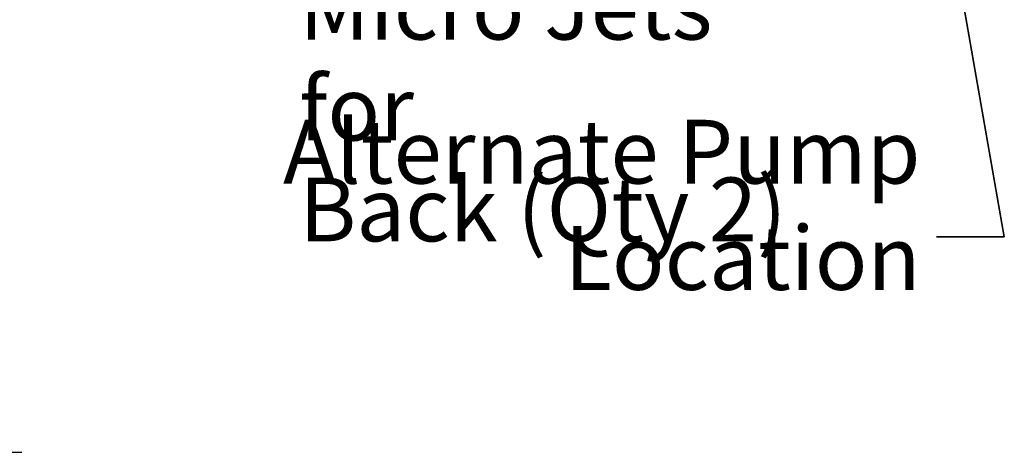
# Model space of a CAD drawing. Units: inches. Extents: x 0 to 206, y 5 to 269.
# Drawn here: x 70 to 101, y 88 to 102 of the extents above; entities that cross this region are included whole.
import ezdxf

# ---------------------------------------------------------------- set-up
doc = ezdxf.new("R2010")
doc.units = ezdxf.units.IN
doc.header["$LTSCALE"] = 25
doc.header["$MEASUREMENT"] = 0
doc.layers.add('Symbol (ANSI)', color=7, linetype='Continuous', lineweight=35)
doc.styles.add('Spec Sheet', font='times.ttf')
doc.dimstyles.new('Clarion Style Spec Sheet$7', dxfattribs={"dimscale": 25, "dimtxt": 0.08, "dimasz": 0.085, "dimexe": 0.04, "dimexo": 0.04, "dimgap": 0.02, "dimtad": 1, "dimdec": 3, "dimrnd": 1e-08, "dimzin": 3, "dimdsep": 46, "dimlunit": 5, "dimtxsty": 'Spec Sheet', "dimblk": 'Filled-1', "dimcen": 0.09, "dimdle": 0.1, "dimclrd": 256, "dimclre": 256, "dimclrt": 256, "dimadec": 0, "dimazin": 3, "dimtfac": 1.25, "dimtmove": 0, "dimatfit": 3, "dimldrblk": 'Filled-1', "dimfxl": 1, "dimfrac": 1, "dimtolj": 1, "dimtzin": 12, "dimlwd": -1, "dimlwe": -1, "dimarcsym": 0})

# ---------------------------------------------------------------- blocks, each defined once
blk = doc.blocks.new('Filled-1')
at = {"color": 0}
for p, q in [((0, 0), (-1, 0.147)), ((-1, 0.147), (-1, -0.147)), ((-1, 0), (0, 0)), ((-1, -0.147), (0, 0))]:
    blk.add_line(p, q, dxfattribs=at)
at = {"color": 0, "flags": 128}
blk.add_lwpolyline([(-1, -0.147), (0, 0), (-1, 0.147), (-1, -0.147)], dxfattribs=at)
at = {"color": 0}
blk.add_solid([(-1, -0.147), (0, 0), (-1, 0.147), (-1, -0.147)], dxfattribs=at)

msp = doc.modelspace()

# ---------------------------------------------------------------- linework, layer by layer
at = {"layer": 'Symbol (ANSI)', "lineweight": 25}
msp.add_line((59.73395, 88.20405), (70.01173, 88.20405), dxfattribs=at)

# ---------------------------------------------------------------- texts
at = {"layer": 'Symbol (ANSI)', "insert": (78.70501, 103.14717), "char_height": 2, "width": 16.9542479, "attachment_point": 1, "line_spacing_factor": 0.948985, "style": 'Spec Sheet'}
msp.add_mtext('\\fTimes New Roman|b0|i0;Micro Jets for\\P\\fTimes New Roman|b0|i0;Back (Qty 2)', dxfattribs=at)
at = {"layer": 'Symbol (ANSI)', "insert": (98.18933, 93.29735), "char_height": 2, "width": 30.5473851, "attachment_point": 9, "style": 'Spec Sheet'}
msp.add_mtext('\\fTimes New Roman|b0|i0;Alternate Pump Location', dxfattribs=at)

# ---------------------------------------------------------------- leaders
at = {"layer": 'Symbol (ANSI)', "annotation_type": 0, "has_hookline": 1, "hookline_direction": 1, "text_width": 29.81543}
msp.add_leader([(96.91395, 117.16138), (100.81433, 94.96402), (98.68933, 94.96402)], dimstyle='Clarion Style Spec Sheet$7', override={"dimtad": 0}, dxfattribs=at)

doc.saveas('drawing.dxf')
